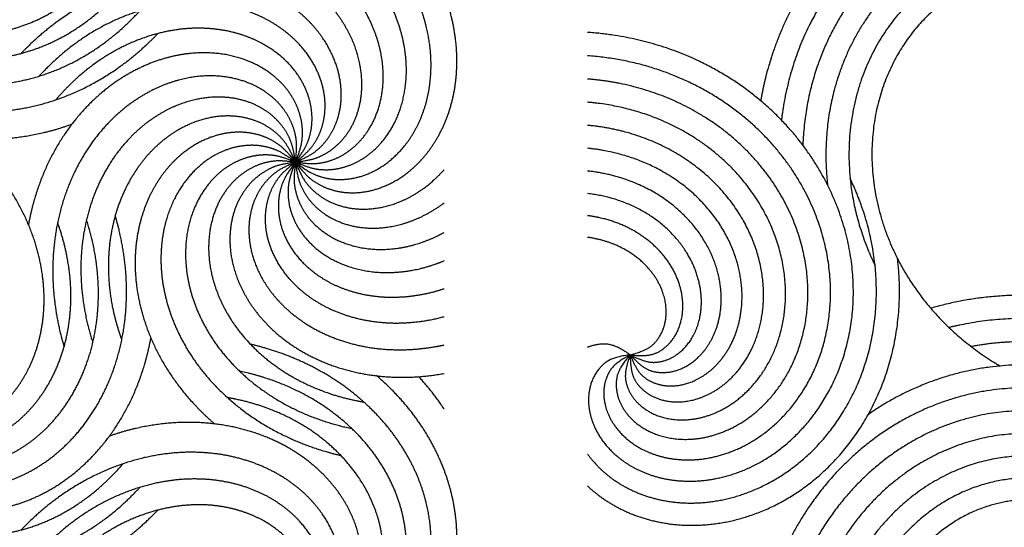
# Model space of a CAD drawing. Units: millimetres. Extents: x -453 to 437, y -483 to 507.
# Drawn here: x 101 to 154, y -403 to -376 of the extents above; entities that cross this region are included whole.
import ezdxf

# ---------------------------------------------------------------- set-up
doc = ezdxf.new("R2010")
doc.units = ezdxf.units.MM
doc.layers.add('Default', color=7, linetype='Continuous', true_color=0x000000)

msp = doc.modelspace()

# ---------------------------------------------------------------- linework, layer by layer
at = {"layer": 'Default', "color": 5, "true_color": 0x0000ff}
for points, knots in [([(158.374, -379.733), (157.493, -379.838), (156.72, -380.373), (156.207, -381.276), (156.084, -382.441), (156.438, -383.721), (157.307, -384.945), (158.672, -385.933), (160.457, -386.514), (162.532, -386.544), (164.722, -385.923), (166.825, -384.603), (168.621, -382.599), (169.898, -379.995), (170.468, -376.936), (170.188, -373.623), (168.971, -370.301), (166.804, -367.237), (163.749, -364.705), (159.947, -362.96), (155.61, -362.216), (151.639, -362.573), (149.981, -363.051)], [0, 0, 0, 0.048246, 0.096491, 0.144737, 0.192983, 0.241228, 0.289474, 0.337719, 0.385965, 0.434211, 0.482456, 0.530702, 0.578948, 0.627193, 0.675439, 0.723684, 0.77193, 0.820176, 0.868421, 0.916667, 0.964913, 1, 1, 1]), ([(158.374, -379.733), (157.588, -380.145), (157.055, -380.919), (156.897, -381.946), (157.197, -383.079), (157.983, -384.149), (159.23, -384.984), (160.857, -385.421), (162.732, -385.33), (164.682, -384.62), (166.509, -383.26), (168.004, -381.278), (168.97, -378.767), (169.237, -375.879), (168.682, -372.817), (167.242, -369.821), (164.924, -367.149), (161.808, -365.056), (158.053, -363.776), (153.878, -363.497), (151.338, -363.995), (150.96, -364.089)], [0, 0, 0, 0.052147, 0.104294, 0.156442, 0.208589, 0.260736, 0.312883, 0.36503, 0.417178, 0.469325, 0.521472, 0.573619, 0.625767, 0.677914, 0.730061, 0.782208, 0.834355, 0.886503, 0.93865, 0.990797, 1, 1, 1]), ([(158.374, -379.733), (157.786, -380.397), (157.563, -381.31), (157.781, -382.326), (158.464, -383.279), (159.579, -384), (161.042, -384.336), (162.718, -384.166), (164.438, -383.413), (166.008, -382.057), (167.231, -380.136), (167.924, -377.752), (167.934, -375.061), (167.156, -372.267), (165.549, -369.603), (163.137, -367.315), (160.019, -365.642), (156.364, -364.794), (153.271, -364.903), (152.155, -365.112)], [0, 0, 0, 0.056948, 0.113897, 0.170845, 0.227793, 0.284741, 0.34169, 0.398638, 0.455586, 0.512535, 0.569483, 0.626431, 0.683379, 0.740328, 0.797276, 0.854224, 0.911173, 0.968121, 1, 1, 1]), ([(158.374, -379.733), (158.06, -380.563), (158.177, -381.496), (158.742, -382.368), (159.719, -383.015), (161.018, -383.292), (162.504, -383.086), (164.011, -382.331), (165.35, -381.016), (166.335, -379.189), (166.796, -376.959), (166.595, -374.485), (165.647, -371.967), (163.926, -369.632), (161.476, -367.713), (158.408, -366.433), (154.9, -365.978), (151.182, -366.486), (147.936, -367.853), (146.625, -368.759)], [0, 0, 0, 0.056258, 0.112516, 0.168774, 0.225033, 0.281291, 0.337549, 0.393807, 0.450065, 0.506323, 0.562581, 0.618839, 0.675098, 0.731356, 0.787614, 0.843872, 0.90013, 0.956388, 1, 1, 1]), ([(93.613, -370.727), (93.307, -371.468), (93.191, -372.274), (93.274, -373.108), (93.561, -373.933), (94.048, -374.712), (94.727, -375.406), (95.584, -375.981), (96.596, -376.404), (97.739, -376.646), (98.982, -376.68), (100.289, -376.488), (101.623, -376.055), (102.943, -375.372), (104.205, -374.438), (105.369, -373.257), (106.392, -371.841), (107.232, -370.209), (107.852, -368.385), (108.037, -367.382), (108.039, -367.371)], [0, 0, 0, 0.055523, 0.111045, 0.166568, 0.222091, 0.277614, 0.333136, 0.388659, 0.444182, 0.499704, 0.555227, 0.61075, 0.666272, 0.721795, 0.777318, 0.832841, 0.888363, 0.943886, 0.999409, 1, 1, 1]), ([(158.374, -379.733), (158.376, -380.62), (158.817, -381.45), (159.655, -382.064), (160.798, -382.322), (162.111, -382.119), (163.427, -381.397), (164.566, -380.156), (165.35, -378.45), (165.621, -376.393), (165.258, -374.145), (164.19, -371.904), (162.409, -369.888), (159.971, -368.317), (156.998, -367.396), (153.676, -367.29), (150.235, -368.113), (146.94, -369.91), (144.071, -372.651), (141.896, -376.225), (141, -379.27), (140.835, -380.242)], [0, 0, 0, 0.051434, 0.102867, 0.154301, 0.205734, 0.257168, 0.308602, 0.360035, 0.411469, 0.462902, 0.514336, 0.56577, 0.617203, 0.668637, 0.72007, 0.771504, 0.822938, 0.874371, 0.925805, 0.977238, 1, 1, 1]), ([(123.106, -378.331), (123.106, -378.128), (123.063, -377.22), (122.751, -375.767), (122.183, -374.303), (121.35, -372.869), (120.253, -371.51), (118.9, -370.27), (117.303, -369.191), (115.485, -368.316), (113.949, -367.833), (113.397, -367.704)], [0, 0, 0, 0.03357, 0.146919, 0.260268, 0.373617, 0.486966, 0.600315, 0.713665, 0.827014, 0.940363, 1, 1, 1]), ([(158.374, -379.733), (158.691, -380.561), (159.399, -381.18), (160.4, -381.456), (161.56, -381.29), (162.715, -380.634), (163.688, -379.491), (164.312, -377.926), (164.438, -376.053), (163.96, -374.034), (162.821, -372.062), (161.025, -370.347), (158.643, -369.096), (155.806, -368.496), (152.7, -368.692), (149.557, -369.775), (146.634, -371.768), (144.194, -374.619), (142.487, -378.201), (142.012, -380.767), (141.952, -381.284)], [0, 0, 0, 0.054803, 0.109605, 0.164408, 0.219211, 0.274014, 0.328816, 0.383619, 0.438422, 0.493224, 0.548027, 0.60283, 0.657633, 0.712435, 0.767238, 0.822041, 0.876843, 0.931646, 0.986449, 1, 1, 1]), ([(115.814, -383.545), (116.553, -383.854), (117.358, -383.975), (118.193, -383.896), (119.02, -383.614), (119.801, -383.131), (120.499, -382.456), (121.079, -381.603), (121.508, -380.593), (121.755, -379.451), (121.797, -378.209), (121.612, -376.9), (121.186, -375.564), (120.511, -374.241), (119.583, -372.973), (118.409, -371.803), (116.999, -370.772), (115.371, -369.923), (113.667, -369.333), (112.811, -369.154)], [0, 0, 0, 0.055952, 0.111904, 0.167856, 0.223808, 0.27976, 0.335712, 0.391664, 0.447616, 0.503568, 0.55952, 0.615472, 0.671424, 0.727376, 0.783328, 0.83928, 0.895232, 0.951184, 1, 1, 1]), ([(158.374, -379.733), (158.965, -380.394), (159.846, -380.721), (160.881, -380.622), (161.906, -380.055), (162.751, -379.031), (163.255, -377.617), (163.28, -375.932), (162.732, -374.137), (161.567, -372.42), (159.801, -370.982), (157.514, -370.018), (154.842, -369.696), (151.977, -370.144), (149.144, -371.432), (146.592, -373.562), (144.568, -376.464), (143.302, -379.997), (143.115, -382.301), (143.103, -382.63)], [0, 0, 0, 0.058257, 0.116514, 0.174772, 0.233029, 0.291286, 0.349543, 0.4078, 0.466058, 0.524315, 0.582572, 0.640829, 0.699087, 0.757344, 0.815601, 0.873858, 0.932115, 0.990373, 1, 1, 1]), ([(115.814, -383.545), (116.608, -383.653), (117.417, -383.562), (118.203, -383.271), (118.929, -382.785), (119.559, -382.117), (120.06, -381.285), (120.4, -380.311), (120.554, -379.224), (120.499, -378.057), (120.218, -376.846), (119.702, -375.63), (118.946, -374.449), (117.952, -373.344), (116.729, -372.358), (115.293, -371.53), (113.665, -370.899), (112.47, -370.631), (112.164, -370.579)], [0, 0, 0, 0.061223, 0.122445, 0.183668, 0.244891, 0.306114, 0.367336, 0.428559, 0.489782, 0.551004, 0.612227, 0.67345, 0.734672, 0.795895, 0.857118, 0.918341, 0.979563, 1, 1, 1]), ([(93.613, -370.727), (92.819, -370.836), (92.064, -371.141), (91.385, -371.633), (90.816, -372.296), (90.389, -373.108), (90.13, -374.045), (90.064, -375.074), (90.208, -376.162), (90.575, -377.271), (91.17, -378.363), (91.994, -379.396), (93.039, -380.33), (94.294, -381.127), (95.737, -381.748), (97.343, -382.159), (99.081, -382.33), (100.914, -382.235), (102.802, -381.853), (103.772, -381.504), (103.793, -381.497)], [0, 0, 0, 0.055489, 0.110978, 0.166468, 0.221957, 0.277446, 0.332935, 0.388424, 0.443914, 0.499403, 0.554892, 0.610381, 0.66587, 0.72136, 0.776849, 0.832338, 0.887827, 0.943316, 0.998806, 1, 1, 1]), ([(93.613, -370.727), (92.874, -371.037), (92.223, -371.526), (91.694, -372.177), (91.315, -372.964), (91.112, -373.86), (91.104, -374.831), (91.305, -375.842), (91.725, -376.856), (92.365, -377.834), (93.222, -378.734), (94.284, -379.52), (95.536, -380.153), (96.953, -380.599), (98.507, -380.827), (100.165, -380.811), (101.888, -380.528), (103.635, -379.963), (105.361, -379.107), (107.02, -377.957), (108.107, -376.945), (108.408, -376.629)], [0, 0, 0, 0.051526, 0.103052, 0.154579, 0.206105, 0.257631, 0.309157, 0.360684, 0.41221, 0.463736, 0.515262, 0.566789, 0.618315, 0.669841, 0.721367, 0.772893, 0.82442, 0.875946, 0.927472, 0.978998, 1, 1, 1]), ([(93.613, -370.727), (92.979, -371.217), (92.476, -371.858), (92.133, -372.623), (91.97, -373.481), (92.004, -374.399), (92.247, -375.339), (92.703, -376.265), (93.37, -377.136), (94.241, -377.915), (95.301, -378.564), (96.53, -379.049), (97.902, -379.338), (99.386, -379.404), (100.947, -379.223), (102.544, -378.779), (104.136, -378.062), (105.678, -377.065), (106.941, -375.954), (107.442, -375.405)], [0, 0, 0, 0.05635, 0.112699, 0.169049, 0.225399, 0.281749, 0.338098, 0.394448, 0.450798, 0.507147, 0.563497, 0.619847, 0.676196, 0.732546, 0.788896, 0.845246, 0.901595, 0.957945, 1, 1, 1]), ([(93.613, -370.727), (93.126, -371.364), (92.806, -372.113), (92.672, -372.94), (92.736, -373.812), (93.006, -374.689), (93.483, -375.535), (94.162, -376.312), (95.031, -376.982), (96.073, -377.51), (97.265, -377.864), (98.577, -378.015), (99.978, -377.941), (101.429, -377.621), (102.89, -377.044), (104.319, -376.203), (105.672, -375.099), (106.414, -374.281), (106.536, -374.137)], [0, 0, 0, 0.061715, 0.12343, 0.185144, 0.246859, 0.308574, 0.370289, 0.432004, 0.493718, 0.555433, 0.617148, 0.678863, 0.740578, 0.802293, 0.864007, 0.925722, 0.987437, 1, 1, 1]), ([(158.374, -379.733), (159.161, -380.14), (160.101, -380.133), (161.033, -379.673), (161.789, -378.778), (162.215, -377.52), (162.183, -376.019), (161.608, -374.435), (160.457, -372.952), (158.757, -371.762), (156.595, -371.046), (154.114, -370.959), (151.503, -371.608), (148.985, -373.046), (146.795, -375.257), (145.167, -378.156), (144.308, -381.588), (144.358, -384.116), (144.433, -384.771)], [0, 0, 0, 0.061172, 0.122343, 0.183515, 0.244687, 0.305858, 0.36703, 0.428202, 0.489373, 0.550545, 0.611716, 0.672888, 0.73406, 0.795231, 0.856403, 0.917575, 0.978746, 1, 1, 1]), ([(115.814, -383.545), (116.609, -383.445), (117.367, -383.148), (118.052, -382.664), (118.628, -382.007), (119.064, -381.199), (119.333, -380.266), (119.411, -379.237), (119.279, -378.148), (118.925, -377.035), (118.342, -375.937), (117.529, -374.894), (116.494, -373.948), (115.249, -373.138), (113.813, -372.501), (112.212, -372.071), (110.476, -371.881), (108.641, -371.956), (106.757, -372.315), (105.813, -372.641)], [0, 0, 0, 0.055584, 0.111167, 0.166751, 0.222335, 0.277918, 0.333502, 0.389086, 0.444669, 0.500253, 0.555837, 0.61142, 0.667004, 0.722588, 0.778171, 0.833755, 0.889339, 0.944922, 1, 1, 1]), ([(158.374, -379.733), (159.255, -379.834), (160.131, -379.492), (160.838, -378.731), (161.226, -377.625), (161.177, -376.298), (160.613, -374.907), (159.512, -373.632), (157.909, -372.655), (155.897, -372.147), (153.622, -372.247), (151.272, -373.047), (149.063, -374.583), (147.22, -376.823), (145.96, -379.668), (145.47, -382.956), (145.888, -386.47), (146.77, -388.659), (146.984, -389.098)], [0, 0, 0, 0.061508, 0.123016, 0.184524, 0.246032, 0.30754, 0.369048, 0.430556, 0.492064, 0.553572, 0.61508, 0.676588, 0.738096, 0.799604, 0.861112, 0.92262, 0.984128, 1, 1, 1]), ([(115.814, -383.545), (116.55, -383.226), (117.195, -382.73), (117.716, -382.073), (118.086, -381.282), (118.28, -380.384), (118.277, -379.413), (118.064, -378.404), (117.633, -377.395), (116.982, -376.425), (116.115, -375.533), (115.044, -374.76), (113.786, -374.14), (112.364, -373.71), (110.807, -373.499), (109.149, -373.535), (107.429, -373.837), (105.689, -374.421), (103.973, -375.297), (102.327, -376.465), (101.307, -377.436), (101.061, -377.695)], [0, 0, 0, 0.051721, 0.103443, 0.155164, 0.206885, 0.258607, 0.310328, 0.362049, 0.413771, 0.465492, 0.517213, 0.568935, 0.620656, 0.672377, 0.724099, 0.77582, 0.827541, 0.879263, 0.930984, 0.982705, 1, 1, 1]), ([(158.374, -379.733), (159.233, -379.514), (159.93, -378.883), (160.32, -377.92), (160.29, -376.749), (159.772, -375.526), (158.75, -374.426), (157.267, -373.626), (155.422, -373.283), (153.361, -373.524), (151.27, -374.427), (149.358, -376.011), (147.84, -378.232), (146.914, -380.98), (146.749, -384.088), (147.46, -387.335), (149.1, -390.47), (151.649, -393.224), (153.516, -394.397), (153.708, -394.509)], [0, 0, 0, 0.058441, 0.116881, 0.175322, 0.233763, 0.292203, 0.350644, 0.409085, 0.467525, 0.525966, 0.584407, 0.642847, 0.701288, 0.759729, 0.818169, 0.87661, 0.935051, 0.993491, 1, 1, 1]), ([(115.814, -383.545), (116.3, -384.182), (116.938, -384.688), (117.701, -385.035), (118.558, -385.203), (119.476, -385.174), (120.418, -384.936), (121.346, -384.486), (122.221, -383.823), (123.005, -382.957), (123.66, -381.901), (124.152, -380.674), (124.449, -379.304), (124.523, -377.82), (124.351, -376.258), (123.997, -374.956), (123.806, -374.454)], [0, 0, 0, 0.068361, 0.136722, 0.205083, 0.273444, 0.341805, 0.410166, 0.478526, 0.546887, 0.615248, 0.683609, 0.75197, 0.820331, 0.888692, 0.957053, 1, 1, 1]), ([(115.814, -383.545), (116.443, -383.047), (116.938, -382.401), (117.273, -381.633), (117.426, -380.773), (117.381, -379.855), (117.128, -378.917), (116.662, -377.997), (115.985, -377.133), (115.106, -376.364), (114.039, -375.727), (112.804, -375.255), (111.429, -374.982), (109.944, -374.933), (108.385, -375.131), (106.793, -375.592), (105.209, -376.328), (103.678, -377.342), (102.477, -378.422), (102.024, -378.92)], [0, 0, 0, 0.056568, 0.113136, 0.169704, 0.226272, 0.28284, 0.339408, 0.395976, 0.452544, 0.509112, 0.56568, 0.622248, 0.678816, 0.735384, 0.791952, 0.84852, 0.905088, 0.961656, 1, 1, 1]), ([(115.814, -383.545), (116.293, -382.902), (116.605, -382.15), (116.73, -381.321), (116.656, -380.451), (116.377, -379.576), (115.89, -378.735), (115.203, -377.966), (114.326, -377.306), (113.278, -376.79), (112.082, -376.449), (110.768, -376.312), (109.369, -376.402), (107.921, -376.738), (106.467, -377.331), (105.047, -378.188), (103.707, -379.307), (103.012, -380.091), (102.928, -380.19)], [0, 0, 0, 0.061955, 0.123911, 0.185866, 0.247822, 0.309777, 0.371733, 0.433688, 0.495644, 0.557599, 0.619555, 0.68151, 0.743466, 0.805421, 0.867377, 0.929332, 0.991288, 1, 1, 1]), ([(131.575, -396.34), (131.575, -396.783), (131.883, -397.898), (132.752, -399.122), (134.117, -400.109), (135.902, -400.69), (137.977, -400.721), (140.168, -400.1), (142.27, -398.779), (144.066, -396.776), (145.343, -394.172), (145.914, -391.113), (145.633, -387.8), (144.417, -384.478), (142.25, -381.414), (139.195, -378.882), (135.393, -377.136), (132.386, -376.621), (131.527, -376.563)], [0, 0, 0, 0.045978, 0.107981, 0.169984, 0.231987, 0.29399, 0.355993, 0.417996, 0.479999, 0.542002, 0.604005, 0.666008, 0.728012, 0.790015, 0.852018, 0.914021, 0.976024, 1, 1, 1]), ([(115.814, -383.545), (116.111, -382.8), (116.218, -381.993), (116.125, -381.16), (115.83, -380.338), (115.334, -379.565), (114.647, -378.878), (113.784, -378.313), (112.767, -377.901), (111.621, -377.672), (110.378, -377.651), (109.073, -377.858), (107.745, -378.306), (106.433, -379.004), (105.18, -379.952), (104.03, -381.146), (103.023, -382.573), (102.201, -384.215), (101.623, -385.98), (101.455, -386.897)], [0, 0, 0, 0.055779, 0.111558, 0.167337, 0.223116, 0.278894, 0.334673, 0.390452, 0.446231, 0.50201, 0.557789, 0.613568, 0.669347, 0.725125, 0.780904, 0.836683, 0.892462, 0.948241, 1, 1, 1]), ([(132.395, -395.97), (132.395, -396.318), (132.642, -397.255), (133.428, -398.326), (134.676, -399.16), (136.303, -399.598), (138.178, -399.506), (140.128, -398.797), (141.954, -397.437), (143.45, -395.455), (144.416, -392.944), (144.683, -390.056), (144.128, -386.994), (142.688, -383.998), (140.369, -381.325), (137.254, -379.232), (133.551, -377.97), (131.527, -377.821)], [0, 0, 0, 0.041903, 0.105895, 0.169887, 0.23388, 0.297872, 0.361864, 0.425857, 0.489849, 0.553842, 0.617834, 0.681826, 0.745819, 0.809811, 0.873803, 0.937796, 1, 1, 1]), ([(115.814, -383.545), (116.448, -384.035), (117.195, -384.359), (118.022, -384.498), (118.893, -384.439), (119.773, -384.174), (120.621, -383.701), (121.402, -383.027), (122.076, -382.161), (122.61, -381.122), (122.971, -379.933), (123.106, -378.815), (123.106, -378.331)], [0, 0, 0, 0.093424, 0.186849, 0.280273, 0.373698, 0.467122, 0.560547, 0.653971, 0.747395, 0.84082, 0.934244, 1, 1, 1]), ([(115.814, -383.545), (115.909, -382.749), (115.804, -381.941), (115.5, -381.16), (115.002, -380.442), (114.324, -379.823), (113.483, -379.337), (112.504, -379.013), (111.415, -378.878), (110.249, -378.952), (109.042, -379.253), (107.835, -379.789), (106.666, -380.565), (105.579, -381.577), (104.614, -382.816), (103.81, -384.267), (103.206, -385.905), (102.835, -387.703), (102.728, -389.627), (102.909, -391.637), (103.249, -393.068), (103.371, -393.472)], [0, 0, 0, 0.051562, 0.103123, 0.154685, 0.206246, 0.257808, 0.309369, 0.360931, 0.412492, 0.464054, 0.515615, 0.567177, 0.618738, 0.6703, 0.721861, 0.773423, 0.824984, 0.876546, 0.928108, 0.979669, 1, 1, 1]), ([(133.064, -395.505), (133.064, -395.744), (133.227, -396.503), (133.909, -397.455), (135.025, -398.176), (136.487, -398.512), (138.164, -398.342), (139.883, -397.59), (141.454, -396.233), (142.677, -394.313), (143.369, -391.928), (143.379, -389.238), (142.602, -386.444), (140.994, -383.779), (138.582, -381.491), (135.465, -379.818), (132.607, -379.156), (131.527, -379.073)], [0, 0, 0, 0.032841, 0.099251, 0.16566, 0.232069, 0.298479, 0.364888, 0.431297, 0.497707, 0.564116, 0.630526, 0.696935, 0.763344, 0.829754, 0.896163, 0.962573, 1, 1, 1]), ([(115.814, -383.545), (115.7, -382.751), (115.391, -381.998), (114.895, -381.322), (114.229, -380.757), (113.414, -380.334), (112.476, -380.08), (111.447, -380.02), (110.36, -380.17), (109.252, -380.543), (108.164, -381.144), (107.136, -381.974), (106.207, -383.025), (105.418, -384.283), (104.805, -385.73), (104.402, -387.338), (104.241, -389.077), (104.346, -390.91), (104.688, -392.552), (104.917, -393.254)], [0, 0, 0, 0.056365, 0.11273, 0.169094, 0.225459, 0.281824, 0.338189, 0.394554, 0.450919, 0.507283, 0.563648, 0.620013, 0.676378, 0.732743, 0.789108, 0.845472, 0.901837, 0.958202, 1, 1, 1]), ([(133.819, -393.91), (133.506, -394.739), (133.623, -395.672), (134.188, -396.544), (135.164, -397.191), (136.463, -397.468), (137.95, -397.262), (139.456, -396.507), (140.796, -395.192), (141.781, -393.366), (142.241, -391.136), (142.04, -388.661), (141.092, -386.143), (139.372, -383.808), (136.922, -381.89), (133.854, -380.609), (131.815, -380.345), (131.527, -380.321)], [0, 0, 0, 0.065953, 0.131906, 0.197859, 0.263813, 0.329766, 0.395719, 0.461672, 0.527625, 0.593578, 0.659532, 0.725485, 0.791438, 0.857391, 0.923344, 0.989297, 1, 1, 1]), ([(115.814, -383.545), (115.5, -382.807), (115.006, -382.159), (114.353, -381.634), (113.564, -381.259), (112.667, -381.061), (111.696, -381.058), (110.685, -381.266), (109.674, -381.691), (108.7, -382.337), (107.804, -383.198), (107.025, -384.265), (106.398, -385.52), (105.96, -386.94), (105.741, -388.495), (105.767, -390.153), (106.059, -391.875), (106.406, -392.926), (106.472, -393.106)], [0, 0, 0, 0.061704, 0.123409, 0.185113, 0.246817, 0.308522, 0.370226, 0.43193, 0.493635, 0.555339, 0.617044, 0.678748, 0.740452, 0.802157, 0.863861, 0.925565, 0.98727, 1, 1, 1]), ([(133.819, -393.91), (133.822, -394.796), (134.262, -395.627), (135.101, -396.241), (136.244, -396.498), (137.556, -396.295), (138.872, -395.574), (140.012, -394.332), (140.796, -392.627), (141.067, -390.57), (140.704, -388.322), (139.636, -386.08), (137.854, -384.064), (135.416, -382.494), (132.781, -381.677), (131.527, -381.565)], [0, 0, 0, 0.072605, 0.145211, 0.217816, 0.290422, 0.363027, 0.435632, 0.508238, 0.580843, 0.653449, 0.726054, 0.798659, 0.871265, 0.94387, 1, 1, 1]), ([(93.613, -396.362), (94.1, -396.999), (94.737, -397.505), (95.5, -397.853), (96.358, -398.021), (97.275, -397.991), (98.217, -397.754), (99.145, -397.303), (100.02, -396.641), (100.804, -395.775), (101.459, -394.718), (101.951, -393.492), (102.248, -392.121), (102.322, -390.637), (102.15, -389.076), (101.715, -387.476), (101.006, -385.88), (100.018, -384.332), (98.754, -382.879), (97.988, -382.221), (97.988, -382.221)], [0, 0, 0, 0.055554, 0.111108, 0.166662, 0.222217, 0.277771, 0.333325, 0.388879, 0.444433, 0.499987, 0.555541, 0.611096, 0.66665, 0.722204, 0.777758, 0.833312, 0.888866, 0.944421, 0.999975, 1, 1, 1]), ([(115.814, -383.545), (115.32, -382.913), (114.676, -382.414), (113.91, -382.075), (113.051, -381.917), (112.133, -381.957), (111.194, -382.205), (110.271, -382.665), (109.403, -383.337), (108.629, -384.212), (107.986, -385.276), (107.508, -386.508), (107.226, -387.882), (107.169, -389.366), (107.358, -390.926), (107.811, -392.521), (108.538, -394.109), (109.543, -395.645), (110.77, -397.025), (111.469, -397.626)], [0, 0, 0, 0.055812, 0.111623, 0.167435, 0.223246, 0.279058, 0.33487, 0.390681, 0.446493, 0.502305, 0.558116, 0.613928, 0.669739, 0.725551, 0.781363, 0.837174, 0.892986, 0.948798, 1, 1, 1]), ([(115.814, -383.545), (115.174, -383.062), (114.423, -382.746), (113.595, -382.616), (112.724, -382.685), (111.848, -382.96), (111.005, -383.441), (110.232, -384.125), (109.567, -384.998), (109.045, -386.043), (108.697, -387.236), (108.553, -388.55), (108.636, -389.95), (108.963, -391.399), (109.548, -392.857), (110.397, -394.281), (111.509, -395.628), (112.876, -396.853), (114.484, -397.914), (116.313, -398.769), (117.78, -399.213), (118.255, -399.322)], [0, 0, 0, 0.051405, 0.10281, 0.154215, 0.20562, 0.257025, 0.30843, 0.359835, 0.41124, 0.462646, 0.514051, 0.565456, 0.616861, 0.668266, 0.719671, 0.771076, 0.822481, 0.873886, 0.925291, 0.976696, 1, 1, 1]), ([(133.819, -393.91), (134.137, -394.738), (134.844, -395.357), (135.846, -395.633), (137.006, -395.467), (138.16, -394.81), (139.134, -393.668), (139.757, -392.102), (139.883, -390.229), (139.405, -388.21), (138.266, -386.238), (136.471, -384.523), (134.089, -383.273), (132.109, -382.854), (131.527, -382.797)], [0, 0, 0, 0.080676, 0.161351, 0.242027, 0.322703, 0.403379, 0.484054, 0.56473, 0.645406, 0.726082, 0.806757, 0.887433, 0.968109, 1, 1, 1]), ([(115.814, -383.545), (115.071, -383.243), (114.264, -383.132), (113.431, -383.22), (112.607, -383.511), (111.831, -384.002), (111.141, -384.685), (110.57, -385.545), (110.153, -386.56), (109.918, -387.704), (109.89, -388.947), (110.09, -390.253), (110.53, -391.584), (111.221, -392.9), (112.162, -394.158), (113.349, -395.315), (114.771, -396.329), (116.408, -397.161), (118.057, -397.711), (118.843, -397.873)], [0, 0, 0, 0.056166, 0.112333, 0.168499, 0.224665, 0.280832, 0.336998, 0.393164, 0.449331, 0.505497, 0.561663, 0.61783, 0.673996, 0.730162, 0.786329, 0.842495, 0.898662, 0.954828, 1, 1, 1]), ([(115.814, -383.545), (115.018, -383.445), (114.21, -383.545), (113.427, -383.845), (112.707, -384.339), (112.084, -385.014), (111.593, -385.852), (111.264, -386.829), (111.122, -387.918), (111.19, -389.084), (111.484, -390.292), (112.014, -391.503), (112.783, -392.675), (113.789, -393.768), (115.023, -394.741), (116.469, -395.552), (118.104, -396.166), (119.245, -396.408), (119.493, -396.45)], [0, 0, 0, 0.061459, 0.122918, 0.184378, 0.245837, 0.307296, 0.368755, 0.430214, 0.491673, 0.553133, 0.614592, 0.676051, 0.73751, 0.798969, 0.860428, 0.921888, 0.983347, 1, 1, 1]), ([(115.814, -383.545), (115.019, -383.653), (114.265, -383.959), (113.586, -384.45), (113.017, -385.113), (112.589, -385.926), (112.331, -386.863), (112.265, -387.892), (112.409, -388.98), (112.775, -390.089), (113.371, -391.18), (114.195, -392.213), (115.24, -393.148), (116.494, -393.944), (117.937, -394.566), (119.544, -394.977), (121.281, -395.148), (122.992, -395.059), (123.806, -394.911)], [0, 0, 0, 0.059292, 0.118584, 0.177876, 0.237168, 0.29646, 0.355752, 0.415044, 0.474336, 0.533628, 0.59292, 0.652212, 0.711504, 0.770796, 0.830088, 0.88938, 0.948672, 1, 1, 1]), ([(115.814, -383.545), (115.074, -383.855), (114.424, -384.344), (113.895, -384.994), (113.516, -385.782), (113.313, -386.677), (113.305, -387.649), (113.506, -388.66), (113.926, -389.674), (114.566, -390.651), (115.423, -391.552), (116.485, -392.338), (117.737, -392.971), (119.154, -393.417), (120.708, -393.645), (122.366, -393.628), (123.516, -393.439), (123.806, -393.376)], [0, 0, 0, 0.065211, 0.130422, 0.195633, 0.260843, 0.326054, 0.391265, 0.456476, 0.521687, 0.586898, 0.652109, 0.71732, 0.78253, 0.847741, 0.912952, 0.978163, 1, 1, 1]), ([(115.814, -383.545), (115.179, -384.035), (114.677, -384.676), (114.334, -385.44), (114.171, -386.299), (114.205, -387.216), (114.448, -388.157), (114.904, -389.082), (115.571, -389.954), (116.441, -390.733), (117.501, -391.382), (118.73, -391.867), (120.103, -392.156), (121.587, -392.222), (123.079, -392.049), (123.806, -391.857)], [0, 0, 0, 0.07188, 0.14376, 0.21564, 0.28752, 0.3594, 0.43128, 0.50316, 0.57504, 0.64692, 0.7188, 0.79068, 0.86256, 0.93444, 1, 1, 1]), ([(115.814, -383.545), (115.327, -384.182), (115.007, -384.93), (114.873, -385.758), (114.937, -386.629), (115.207, -387.507), (115.684, -388.353), (116.363, -389.13), (117.232, -389.799), (118.274, -390.327), (119.466, -390.681), (120.778, -390.833), (122.179, -390.758), (123.354, -390.5), (123.806, -390.351)], [0, 0, 0, 0.079238, 0.158476, 0.237714, 0.316952, 0.39619, 0.475428, 0.554666, 0.633904, 0.713142, 0.79238, 0.871618, 0.950856, 1, 1, 1]), ([(115.814, -383.545), (115.508, -384.286), (115.392, -385.092), (115.475, -385.926), (115.762, -386.751), (116.249, -387.529), (116.928, -388.224), (117.785, -388.799), (118.797, -389.222), (119.94, -389.463), (121.183, -389.498), (122.49, -389.306), (123.482, -388.984), (123.806, -388.848)], [0, 0, 0, 0.087048, 0.174097, 0.261145, 0.348194, 0.435242, 0.522291, 0.609339, 0.696388, 0.783436, 0.870485, 0.957533, 1, 1, 1]), ([(115.814, -383.545), (115.71, -384.34), (115.805, -385.148), (116.101, -385.933), (116.591, -386.656), (117.262, -387.282), (118.097, -387.778), (119.073, -388.113), (120.161, -388.26), (121.327, -388.199), (122.537, -387.912), (123.478, -387.507), (123.806, -387.326)], [0, 0, 0, 0.094782, 0.189564, 0.284346, 0.379129, 0.473911, 0.568693, 0.663475, 0.758257, 0.853039, 0.947822, 1, 1, 1]), ([(115.814, -383.545), (115.918, -384.34), (116.219, -385.096), (116.707, -385.778), (117.367, -386.35), (118.177, -386.782), (119.112, -387.046), (120.141, -387.118), (121.23, -386.98), (122.341, -386.619), (123.358, -386.072), (123.806, -385.735)], [0, 0, 0, 0.101446, 0.202892, 0.304338, 0.405784, 0.50723, 0.608676, 0.710122, 0.811568, 0.913014, 1, 1, 1]), ([(115.814, -383.545), (116.12, -384.286), (116.605, -384.939), (117.253, -385.472), (118.038, -385.855), (118.932, -386.063), (119.904, -386.077), (120.916, -385.881), (121.933, -385.467), (122.913, -384.832), (123.593, -384.192), (123.806, -383.953)], [0, 0, 0, 0.105245, 0.210489, 0.315734, 0.420978, 0.526223, 0.631467, 0.736712, 0.841956, 0.947201, 1, 1, 1]), ([(133.819, -393.91), (134.41, -394.57), (135.292, -394.898), (136.326, -394.799), (137.351, -394.232), (138.197, -393.207), (138.7, -391.793), (138.726, -390.109), (138.178, -388.313), (137.013, -386.596), (135.247, -385.158), (132.959, -384.194), (131.576, -384.027), (131.527, -384.022)], [0, 0, 0, 0.090613, 0.181226, 0.27184, 0.362453, 0.453066, 0.543679, 0.634292, 0.724906, 0.815519, 0.906132, 0.996745, 1, 1, 1]), ([(131.527, -399.248), (131.967, -399.87), (133.354, -400.988), (135.283, -401.754), (137.551, -401.953), (139.986, -401.466), (142.377, -400.233), (144.496, -398.253), (146.118, -395.597), (147.034, -392.401), (147.079, -388.864), (146.267, -385.711), (145.647, -384.424)], [0, 0, 0, 0.084469, 0.178513, 0.272556, 0.3666, 0.460643, 0.554687, 0.648731, 0.742774, 0.836818, 0.930861, 1, 1, 1]), ([(133.819, -393.91), (134.607, -394.317), (135.547, -394.309), (136.479, -393.849), (137.235, -392.954), (137.661, -391.696), (137.628, -390.196), (137.053, -388.612), (135.902, -387.129), (134.203, -385.939), (132.364, -385.33), (131.527, -385.233)], [0, 0, 0, 0.10308, 0.20616, 0.309241, 0.412321, 0.515401, 0.618481, 0.721562, 0.824642, 0.927722, 1, 1, 1]), ([(93.613, -396.362), (93.509, -397.157), (93.604, -397.966), (93.9, -398.75), (94.39, -399.474), (95.061, -400.1), (95.897, -400.596), (96.872, -400.931), (97.96, -401.078), (99.126, -401.016), (100.336, -400.73), (101.549, -400.207), (102.726, -399.444), (103.825, -398.444), (104.804, -397.215), (105.624, -395.774), (106.247, -394.143), (106.637, -392.349), (106.766, -390.427), (106.607, -388.415), (106.266, -386.905), (106.122, -386.424)], [0, 0, 0, 0.051368, 0.102736, 0.154105, 0.205473, 0.256841, 0.308209, 0.359577, 0.410945, 0.462314, 0.513682, 0.56505, 0.616418, 0.667786, 0.719154, 0.770523, 0.821891, 0.873259, 0.924627, 0.975995, 1, 1, 1]), ([(133.819, -393.91), (134.7, -394.01), (135.576, -393.669), (136.283, -392.907), (136.672, -391.802), (136.622, -390.475), (136.058, -389.084), (134.957, -387.808), (133.354, -386.831), (131.948, -386.476), (131.527, -386.424)], [0, 0, 0, 0.11908, 0.23816, 0.357239, 0.476319, 0.595399, 0.714479, 0.833559, 0.952638, 1, 1, 1]), ([(93.613, -396.362), (93.717, -397.157), (94.018, -397.914), (94.506, -398.595), (95.166, -399.168), (95.976, -399.6), (96.911, -399.864), (97.94, -399.935), (99.029, -399.797), (100.14, -399.437), (101.235, -398.848), (102.272, -398.03), (103.213, -396.989), (104.016, -395.74), (104.646, -394.3), (105.066, -392.696), (105.247, -390.959), (105.162, -389.125), (104.825, -387.415), (104.576, -386.645)], [0, 0, 0, 0.056149, 0.112297, 0.168446, 0.224594, 0.280743, 0.336891, 0.39304, 0.449188, 0.505337, 0.561486, 0.617634, 0.673783, 0.729931, 0.78608, 0.842228, 0.898377, 0.954525, 1, 1, 1]), ([(93.613, -396.362), (93.919, -397.103), (94.405, -397.757), (95.052, -398.289), (95.837, -398.672), (96.731, -398.881), (97.703, -398.894), (98.715, -398.698), (99.732, -398.284), (100.712, -397.649), (101.618, -396.798), (102.41, -395.74), (103.05, -394.492), (103.504, -393.077), (103.74, -391.524), (103.733, -389.866), (103.459, -388.142), (103.107, -387.031), (103.022, -386.796)], [0, 0, 0, 0.061466, 0.122932, 0.184397, 0.245863, 0.307329, 0.368795, 0.430261, 0.491727, 0.553192, 0.614658, 0.676124, 0.73759, 0.799056, 0.860521, 0.921987, 0.983453, 1, 1, 1]), ([(133.819, -393.91), (134.678, -393.69), (135.376, -393.059), (135.766, -392.096), (135.736, -390.925), (135.217, -389.702), (134.196, -388.603), (132.713, -387.802), (131.66, -387.607), (131.527, -387.588)], [0, 0, 0, 0.140034, 0.280068, 0.420102, 0.560136, 0.70017, 0.840204, 0.980238, 1, 1, 1]), ([(131.527, -400.963), (131.579, -401.012), (132.397, -401.762), (134.446, -402.754), (136.895, -403.166), (139.568, -402.863), (142.253, -401.767), (144.713, -399.861), (146.706, -397.2), (148.006, -393.91), (148.397, -390.428), (148.196, -388.738)], [0, 0, 0, 0.007752, 0.119652, 0.231553, 0.343454, 0.455354, 0.567255, 0.679155, 0.791056, 0.902956, 1, 1, 1]), ([(158.374, -408.086), (157.493, -408.191), (156.72, -408.726), (156.207, -409.629), (156.084, -410.794), (156.438, -412.075), (157.307, -413.298), (158.672, -414.286), (160.457, -414.867), (162.532, -414.898), (164.722, -414.276), (166.825, -412.956), (168.621, -410.952), (169.898, -408.348), (170.468, -405.289), (170.188, -401.977), (168.971, -398.654), (166.804, -395.59), (163.749, -393.058), (159.947, -391.313), (155.61, -390.569), (151.639, -390.926), (149.981, -391.404)], [0, 0, 0, 0.048246, 0.096491, 0.144737, 0.192983, 0.241228, 0.289474, 0.337719, 0.385965, 0.434211, 0.482456, 0.530702, 0.578948, 0.627193, 0.675439, 0.723684, 0.77193, 0.820176, 0.868421, 0.916667, 0.964913, 1, 1, 1]), ([(158.374, -408.086), (157.588, -408.498), (157.055, -409.272), (156.897, -410.299), (157.197, -411.432), (157.983, -412.502), (159.23, -413.337), (160.857, -413.774), (162.732, -413.683), (164.682, -412.973), (166.509, -411.613), (168.004, -409.631), (168.97, -407.12), (169.237, -404.232), (168.682, -401.17), (167.242, -398.174), (164.924, -395.502), (161.808, -393.409), (158.053, -392.129), (153.878, -391.85), (151.338, -392.348), (150.96, -392.442)], [0, 0, 0, 0.052147, 0.104294, 0.156442, 0.208589, 0.260736, 0.312883, 0.36503, 0.417178, 0.469325, 0.521472, 0.573619, 0.625767, 0.677914, 0.730061, 0.782208, 0.834355, 0.886503, 0.93865, 0.990797, 1, 1, 1]), ([(93.613, -396.362), (93.307, -397.103), (93.191, -397.909), (93.274, -398.743), (93.561, -399.569), (94.048, -400.347), (94.727, -401.042), (95.584, -401.617), (96.596, -402.04), (97.739, -402.281), (98.982, -402.316), (100.289, -402.124), (101.623, -401.69), (102.943, -401.007), (104.205, -400.073), (105.369, -398.892), (106.392, -397.476), (107.232, -395.844), (107.852, -394.02), (108.037, -393.017), (108.039, -393.006)], [0, 0, 0, 0.055523, 0.111045, 0.166568, 0.222091, 0.277614, 0.333136, 0.388659, 0.444182, 0.499704, 0.555227, 0.61075, 0.666272, 0.721795, 0.777318, 0.832841, 0.888363, 0.943886, 0.999409, 1, 1, 1]), ([(123.106, -403.967), (123.106, -403.763), (123.063, -402.855), (122.751, -401.403), (122.183, -399.938), (121.35, -398.505), (120.253, -397.146), (118.9, -395.905), (117.303, -394.826), (115.485, -393.951), (113.949, -393.468), (113.397, -393.34)], [0, 0, 0, 0.03357, 0.146919, 0.260268, 0.373617, 0.486966, 0.600315, 0.713665, 0.827014, 0.940363, 1, 1, 1]), ([(133.819, -393.91), (133.092, -393.403), (132.159, -393.288), (131.596, -393.479), (131.527, -393.507)], [0, 0, 0, 0.466704, 0.933408, 1, 1, 1]), ([(158.374, -408.086), (157.786, -408.75), (157.563, -409.663), (157.781, -410.679), (158.464, -411.632), (159.579, -412.353), (161.042, -412.689), (162.718, -412.519), (164.438, -411.766), (166.008, -410.41), (167.231, -408.489), (167.924, -406.105), (167.934, -403.415), (167.156, -400.62), (165.549, -397.956), (163.137, -395.668), (160.019, -393.995), (156.364, -393.147), (153.271, -393.256), (152.155, -393.465)], [0, 0, 0, 0.056948, 0.113897, 0.170845, 0.227793, 0.284741, 0.34169, 0.398638, 0.455586, 0.512535, 0.569483, 0.626431, 0.683379, 0.740328, 0.797276, 0.854224, 0.911173, 0.968121, 1, 1, 1]), ([(133.819, -393.91), (132.939, -394.015), (132.165, -394.549), (131.652, -395.453), (131.575, -396.186), (131.575, -396.34)], [0, 0, 0, 0.306893, 0.613786, 0.920679, 1, 1, 1]), ([(133.819, -393.91), (133.034, -394.321), (132.501, -395.096), (132.395, -395.786), (132.395, -395.97)], [0, 0, 0, 0.426404, 0.852808, 1, 1, 1]), ([(133.819, -393.91), (133.231, -394.574), (133.064, -395.261), (133.064, -395.505)], [0, 0, 0, 0.664243, 1, 1, 1]), ([(158.374, -408.086), (158.06, -408.916), (158.177, -409.849), (158.742, -410.721), (159.719, -411.368), (161.018, -411.645), (162.504, -411.439), (164.011, -410.684), (165.35, -409.369), (166.335, -407.542), (166.796, -405.312), (166.595, -402.838), (165.647, -400.32), (163.926, -397.985), (161.476, -396.066), (158.408, -394.786), (154.9, -394.331), (151.182, -394.839), (147.936, -396.207), (146.625, -397.112)], [0, 0, 0, 0.056258, 0.112516, 0.168774, 0.225033, 0.281291, 0.337549, 0.393807, 0.450065, 0.506323, 0.562581, 0.618839, 0.675098, 0.731356, 0.787614, 0.843872, 0.90013, 0.956388, 1, 1, 1]), ([(115.814, -409.18), (116.553, -409.49), (117.358, -409.61), (118.193, -409.532), (119.02, -409.25), (119.801, -408.767), (120.499, -408.091), (121.079, -407.238), (121.508, -406.228), (121.755, -405.087), (121.797, -403.844), (121.612, -402.536), (121.186, -401.2), (120.511, -399.876), (119.583, -398.608), (118.409, -397.438), (116.999, -396.408), (115.371, -395.558), (113.667, -394.968), (112.811, -394.79)], [0, 0, 0, 0.055952, 0.111904, 0.167856, 0.223808, 0.27976, 0.335712, 0.391664, 0.447616, 0.503568, 0.55952, 0.615472, 0.671424, 0.727376, 0.783328, 0.83928, 0.895232, 0.951184, 1, 1, 1]), ([(123.806, -400.089), (123.693, -399.792), (123.207, -398.698), (122.219, -397.15), (120.955, -395.696), (120.189, -395.039), (120.189, -395.038)], [0, 0, 0, 0.110242, 0.406783, 0.703324, 0.999865, 1, 1, 1]), ([(123.806, -396.82), (123.748, -396.733), (123.136, -395.839), (122.447, -395.085)], [0, 0, 0, 0.097264, 1, 1, 1]), ([(158.374, -408.086), (158.376, -408.973), (158.817, -409.803), (159.655, -410.417), (160.798, -410.675), (162.111, -410.472), (163.427, -409.751), (164.566, -408.509), (165.35, -406.804), (165.621, -404.746), (165.258, -402.498), (164.19, -400.257), (162.409, -398.241), (159.971, -396.67), (156.998, -395.749), (153.676, -395.643), (150.235, -396.466), (146.94, -398.263), (144.071, -401.004), (141.896, -404.578), (141, -407.623), (140.835, -408.595)], [0, 0, 0, 0.051434, 0.102867, 0.154301, 0.205734, 0.257168, 0.308602, 0.360035, 0.411469, 0.462902, 0.514336, 0.56577, 0.617203, 0.668637, 0.72007, 0.771504, 0.822938, 0.874371, 0.925805, 0.977238, 1, 1, 1]), ([(93.613, -396.362), (92.819, -396.471), (92.064, -396.776), (91.385, -397.268), (90.816, -397.931), (90.389, -398.744), (90.13, -399.68), (90.064, -400.71), (90.208, -401.797), (90.575, -402.907), (91.17, -403.998), (91.994, -405.031), (93.039, -405.966), (94.294, -406.762), (95.737, -407.383), (97.343, -407.795), (99.081, -407.966), (100.914, -407.87), (102.802, -407.488), (103.772, -407.14), (103.793, -407.132)], [0, 0, 0, 0.055489, 0.110978, 0.166468, 0.221957, 0.277446, 0.332935, 0.388424, 0.443914, 0.499403, 0.554892, 0.610381, 0.66587, 0.72136, 0.776849, 0.832338, 0.887827, 0.943316, 0.998806, 1, 1, 1]), ([(93.613, -396.362), (92.874, -396.672), (92.223, -397.162), (91.694, -397.812), (91.315, -398.599), (91.112, -399.495), (91.104, -400.466), (91.305, -401.478), (91.725, -402.492), (92.365, -403.469), (93.222, -404.37), (94.284, -405.155), (95.536, -405.789), (96.953, -406.235), (98.507, -406.463), (100.165, -406.446), (101.888, -406.163), (103.635, -405.598), (105.361, -404.742), (107.02, -403.592), (108.107, -402.58), (108.408, -402.264)], [0, 0, 0, 0.051526, 0.103052, 0.154579, 0.206105, 0.257631, 0.309157, 0.360684, 0.41221, 0.463736, 0.515262, 0.566789, 0.618315, 0.669841, 0.721367, 0.772893, 0.82442, 0.875946, 0.927472, 0.978998, 1, 1, 1]), ([(93.613, -396.362), (92.979, -396.852), (92.476, -397.493), (92.133, -398.258), (91.97, -399.116), (92.004, -400.034), (92.247, -400.975), (92.703, -401.9), (93.37, -402.771), (94.241, -403.55), (95.301, -404.2), (96.53, -404.685), (97.902, -404.974), (99.386, -405.039), (100.947, -404.859), (102.544, -404.415), (104.136, -403.697), (105.678, -402.7), (106.941, -401.59), (107.442, -401.041)], [0, 0, 0, 0.05635, 0.112699, 0.169049, 0.225399, 0.281749, 0.338098, 0.394448, 0.450798, 0.507147, 0.563497, 0.619847, 0.676196, 0.732546, 0.788896, 0.845246, 0.901595, 0.957945, 1, 1, 1]), ([(93.613, -396.362), (93.126, -397), (92.806, -397.748), (92.672, -398.576), (92.736, -399.447), (93.006, -400.325), (93.483, -401.171), (94.162, -401.947), (95.031, -402.617), (96.073, -403.145), (97.265, -403.499), (98.577, -403.651), (99.978, -403.576), (101.429, -403.257), (102.89, -402.68), (104.319, -401.839), (105.672, -400.734), (106.414, -399.916), (106.536, -399.772)], [0, 0, 0, 0.061715, 0.12343, 0.185144, 0.246859, 0.308574, 0.370289, 0.432004, 0.493718, 0.555433, 0.617148, 0.678863, 0.740578, 0.802293, 0.864007, 0.925722, 0.987437, 1, 1, 1]), ([(115.814, -409.18), (116.608, -409.289), (117.417, -409.197), (118.203, -408.906), (118.929, -408.42), (119.559, -407.752), (120.06, -406.92), (120.4, -405.946), (120.554, -404.859), (120.499, -403.693), (120.218, -402.481), (119.702, -401.265), (118.946, -400.084), (117.952, -398.98), (116.729, -397.994), (115.293, -397.166), (113.665, -396.534), (112.47, -396.267), (112.164, -396.214)], [0, 0, 0, 0.061223, 0.122445, 0.183668, 0.244891, 0.306114, 0.367336, 0.428559, 0.489782, 0.551004, 0.612227, 0.67345, 0.734672, 0.795895, 0.857118, 0.918341, 0.979563, 1, 1, 1]), ([(158.374, -408.086), (158.691, -408.914), (159.399, -409.533), (160.4, -409.809), (161.56, -409.643), (162.715, -408.987), (163.688, -407.844), (164.312, -406.279), (164.438, -404.406), (163.96, -402.387), (162.821, -400.415), (161.025, -398.7), (158.643, -397.449), (155.806, -396.849), (152.7, -397.045), (149.557, -398.128), (146.634, -400.121), (144.194, -402.972), (142.487, -406.554), (142.012, -409.12), (141.952, -409.637)], [0, 0, 0, 0.054803, 0.109605, 0.164408, 0.219211, 0.274014, 0.328816, 0.383619, 0.438422, 0.493224, 0.548027, 0.60283, 0.657633, 0.712435, 0.767238, 0.822041, 0.876843, 0.931646, 0.986449, 1, 1, 1]), ([(115.814, -409.18), (116.609, -409.08), (117.367, -408.783), (118.052, -408.299), (118.628, -407.643), (119.064, -406.835), (119.333, -405.901), (119.411, -404.873), (119.279, -403.783), (118.925, -402.67), (118.342, -401.572), (117.529, -400.53), (116.494, -399.584), (115.249, -398.773), (113.813, -398.136), (112.212, -397.707), (110.476, -397.516), (108.641, -397.591), (106.757, -397.95), (105.813, -398.277)], [0, 0, 0, 0.055584, 0.111167, 0.166751, 0.222335, 0.277918, 0.333502, 0.389086, 0.444669, 0.500253, 0.555837, 0.61142, 0.667004, 0.722588, 0.778171, 0.833755, 0.889339, 0.944922, 1, 1, 1]), ([(158.374, -408.086), (158.965, -408.747), (159.846, -409.074), (160.881, -408.976), (161.906, -408.408), (162.751, -407.384), (163.255, -405.97), (163.28, -404.285), (162.732, -402.49), (161.567, -400.773), (159.801, -399.335), (157.514, -398.371), (154.842, -398.049), (151.977, -398.497), (149.144, -399.785), (146.592, -401.915), (144.568, -404.817), (143.302, -408.35), (143.115, -410.654), (143.103, -410.983)], [0, 0, 0, 0.058257, 0.116514, 0.174772, 0.233029, 0.291286, 0.349543, 0.4078, 0.466058, 0.524315, 0.582572, 0.640829, 0.699087, 0.757344, 0.815601, 0.873858, 0.932115, 0.990373, 1, 1, 1]), ([(115.814, -409.18), (116.55, -408.862), (117.195, -408.365), (117.716, -407.709), (118.086, -406.917), (118.28, -406.02), (118.277, -405.048), (118.064, -404.039), (117.633, -403.03), (116.982, -402.06), (116.115, -401.169), (115.044, -400.395), (113.786, -399.776), (112.364, -399.345), (110.807, -399.135), (109.149, -399.17), (107.429, -399.472), (105.689, -400.057), (103.973, -400.932), (102.327, -402.1), (101.307, -403.071), (101.061, -403.33)], [0, 0, 0, 0.051721, 0.103443, 0.155164, 0.206885, 0.258607, 0.310328, 0.362049, 0.413771, 0.465492, 0.517213, 0.568935, 0.620656, 0.672377, 0.724099, 0.77582, 0.827541, 0.879263, 0.930984, 0.982705, 1, 1, 1]), ([(158.374, -408.086), (159.161, -408.493), (160.101, -408.486), (161.033, -408.026), (161.789, -407.131), (162.215, -405.873), (162.183, -404.372), (161.608, -402.788), (160.457, -401.305), (158.757, -400.115), (156.595, -399.399), (154.114, -399.312), (151.503, -399.961), (148.985, -401.399), (146.795, -403.61), (145.167, -406.509), (144.308, -409.941), (144.358, -412.469), (144.433, -413.124)], [0, 0, 0, 0.061172, 0.122343, 0.183515, 0.244687, 0.305858, 0.36703, 0.428202, 0.489373, 0.550545, 0.611716, 0.672888, 0.73406, 0.795231, 0.856403, 0.917575, 0.978746, 1, 1, 1]), ([(115.814, -409.18), (116.3, -409.817), (116.938, -410.323), (117.701, -410.671), (118.558, -410.838), (119.476, -410.809), (120.418, -410.571), (121.346, -410.121), (122.221, -409.459), (123.005, -408.592), (123.66, -407.536), (124.152, -406.31), (124.449, -404.939), (124.523, -403.455), (124.351, -401.894), (123.997, -400.591), (123.806, -400.089)], [0, 0, 0, 0.068361, 0.136722, 0.205083, 0.273444, 0.341805, 0.410166, 0.478526, 0.546887, 0.615248, 0.683609, 0.75197, 0.820331, 0.888692, 0.957053, 1, 1, 1]), ([(115.814, -409.18), (116.443, -408.683), (116.938, -408.036), (117.273, -407.268), (117.426, -406.408), (117.381, -405.491), (117.128, -404.553), (116.662, -403.633), (115.985, -402.769), (115.106, -401.999), (114.039, -401.362), (112.804, -400.891), (111.429, -400.617), (109.944, -400.568), (108.385, -400.766), (106.793, -401.228), (105.209, -401.963), (103.678, -402.977), (102.477, -404.058), (102.024, -404.555)], [0, 0, 0, 0.056568, 0.113136, 0.169704, 0.226272, 0.28284, 0.339408, 0.395976, 0.452544, 0.509112, 0.56568, 0.622248, 0.678816, 0.735384, 0.791952, 0.84852, 0.905088, 0.961656, 1, 1, 1]), ([(158.374, -408.086), (159.255, -408.187), (160.131, -407.845), (160.838, -407.084), (161.226, -405.978), (161.177, -404.651), (160.613, -403.26), (159.512, -401.985), (157.909, -401.008), (155.897, -400.5), (153.622, -400.6), (151.272, -401.401), (149.063, -402.936), (147.22, -405.176), (145.96, -408.021), (145.47, -411.309), (145.888, -414.823), (146.77, -417.012), (146.984, -417.451)], [0, 0, 0, 0.061508, 0.123016, 0.184524, 0.246032, 0.30754, 0.369048, 0.430556, 0.492064, 0.553572, 0.61508, 0.676588, 0.738096, 0.799604, 0.861112, 0.92262, 0.984128, 1, 1, 1]), ([(158.374, -408.086), (159.233, -407.867), (159.93, -407.236), (160.32, -406.273), (160.29, -405.102), (159.772, -403.879), (158.75, -402.779), (157.267, -401.979), (155.422, -401.636), (153.361, -401.877), (151.27, -402.78), (149.358, -404.364), (147.84, -406.585), (146.914, -409.333), (146.749, -412.441), (147.46, -415.688), (149.1, -418.823), (151.649, -421.577), (153.516, -422.75), (153.708, -422.862)], [0, 0, 0, 0.058441, 0.116881, 0.175322, 0.233763, 0.292203, 0.350644, 0.409085, 0.467525, 0.525966, 0.584407, 0.642847, 0.701288, 0.759729, 0.818169, 0.87661, 0.935051, 0.993491, 1, 1, 1]), ([(115.814, -409.18), (116.293, -408.537), (116.605, -407.785), (116.73, -406.956), (116.656, -406.086), (116.377, -405.211), (115.89, -404.37), (115.203, -403.601), (114.326, -402.941), (113.278, -402.425), (112.082, -402.084), (110.768, -401.947), (109.369, -402.038), (107.921, -402.373), (106.467, -402.967), (105.047, -403.823), (103.707, -404.943), (103.012, -405.726), (102.928, -405.825)], [0, 0, 0, 0.061955, 0.123911, 0.185866, 0.247822, 0.309777, 0.371733, 0.433688, 0.495644, 0.557599, 0.619555, 0.68151, 0.743466, 0.805421, 0.867377, 0.929332, 0.991288, 1, 1, 1])]:
    msp.add_open_spline(points, degree=2, knots=knots, dxfattribs=at)

doc.saveas('drawing.dxf')
